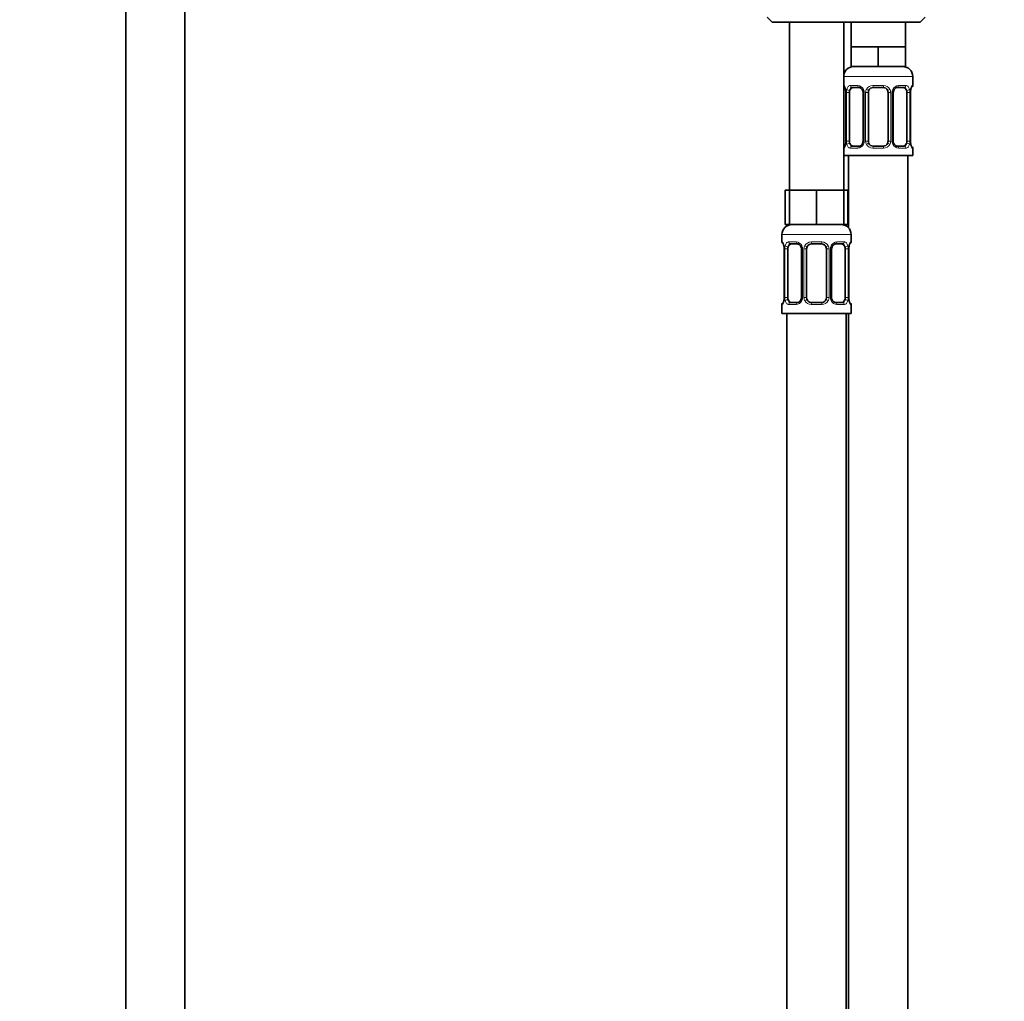
# Model space of a CAD drawing. Units: millimetres. Extents: x 0 to 1457, y 0 to 2729.
# Drawn here: x 658 to 858, y 1738 to 1937 of the extents above; entities that cross this region are included whole.
import ezdxf
from ezdxf import colors
from ezdxf.entities.mleader import LeaderData, LeaderLine
from ezdxf.math import Vec2, Vec3

# ---------------------------------------------------------------- set-up
doc = ezdxf.new("R2010")
doc.units = ezdxf.units.MM
doc.layers.add('DV1_Défaut', color=7, linetype='Continuous')
doc.layers.add('Défaut', color=7, linetype='Continuous')

# ---------------------------------------------------------------- blocks, each defined once
blk = doc.blocks.new('_DOT')
at = {"color": 0}
blk.add_line((0, 0), (-1, 0), dxfattribs=at)
at = {"color": 0, "const_width": 0.333}
blk.add_lwpolyline([(-0.1665, 0, 1), (0.1665, 0, 1)], format="xyb", close=True, dxfattribs=at)
blk = doc.blocks.new('SE')
at = {"layer": 'DV1_Défaut', "color": 7, "linetype": 'Continuous', "lineweight": 35}
for p, q in [((679.97, 1959.61), (679.97, 1289.81)), ((691.97, 1289.81), (691.97, 1959.61)), ((809.97, 1937.31), (810.97, 1936.31)), ((810.97, 1936.31), (840.97, 1936.31)), ((814.47, 1936.31), (814.47, 1902.31)), ((825.47, 1902.31), (825.47, 1936.31)), ((826.97, 1936.31), (826.97, 1931.31)), ((837.97, 1931.31), (837.97, 1936.31)), ((840.97, 1936.31), (841.97, 1937.31)), ((829.72, 1931.31), (826.97, 1931.31)), ((826.97, 1931.31), (826.97, 1927.31)), ((832.47, 1931.31), (829.72, 1931.31)), ((835.22, 1931.31), (832.47, 1931.31)), ((832.47, 1931.31), (832.47, 1927.31)), ((837.97, 1931.31), (835.22, 1931.31)), ((837.97, 1931.31), (837.97, 1927.31)), ((832.47, 1927.31), (826.97, 1927.31)), ((837.97, 1927.31), (832.47, 1927.31)), ((839.47, 1923.47), (839.47, 1925.31)), ((825.92, 1922.07), (825.92, 1912.19)), ((826.67, 1912.19), (826.67, 1922.07)), ((828.56, 1923.07), (827.15, 1923.07)), ((829.41, 1922.07), (829.41, 1912.19)), ((830.47, 1912.19), (830.47, 1922.07)), ((833.47, 1923.07), (831.47, 1923.07)), ((834.47, 1922.07), (834.47, 1912.19)), ((835.52, 1912.19), (835.52, 1922.07)), ((837.79, 1923.07), (836.37, 1923.07)), ((838.26, 1922.07), (838.26, 1912.19)), ((839.02, 1922.07), (839.02, 1922.28)), ((839.02, 1912.19), (839.02, 1922.07)), ((825.91, 1912.19), (825.91, 1911.98)), ((827.15, 1911.19), (828.56, 1911.19)), ((831.47, 1911.19), (833.47, 1911.19)), ((836.37, 1911.19), (837.79, 1911.19)), ((839.47, 1909.31), (839.47, 1910.79)), ((825.47, 1909.31), (839.47, 1909.31)), ((826.47, 1909.31), (826.47, 1894.63)), ((838.47, 1631.31), (838.47, 1909.31)), ((814.47, 1902.31), (813.61, 1902.31)), ((813.61, 1902.31), (813.61, 1895.31)), ((817.22, 1902.31), (814.47, 1902.31)), ((814.47, 1902.31), (814.47, 1895.31)), ((819.97, 1902.31), (817.22, 1902.31)), ((822.72, 1902.31), (819.97, 1902.31)), ((819.97, 1902.31), (819.97, 1895.31)), ((825.47, 1902.31), (822.72, 1902.31)), ((825.47, 1902.31), (825.47, 1895.31)), ((826.32, 1902.31), (825.47, 1902.31)), ((826.32, 1902.31), (826.32, 1895.31)), ((814.47, 1895.31), (813.61, 1895.31)), ((819.97, 1895.31), (814.47, 1895.31)), ((825.47, 1895.31), (819.97, 1895.31)), ((826.32, 1895.31), (825.47, 1895.31)), ((812.97, 1893.31), (812.97, 1891.79)), ((826.97, 1891.79), (826.97, 1893.31)), ((813.42, 1890.39), (813.42, 1880.51)), ((814.17, 1880.51), (814.17, 1890.39)), ((816.06, 1891.39), (814.65, 1891.39)), ((816.91, 1890.39), (816.91, 1880.51)), ((817.97, 1880.51), (817.97, 1890.39)), ((820.97, 1891.39), (818.97, 1891.39)), ((821.97, 1890.39), (821.97, 1880.51)), ((823.02, 1880.51), (823.02, 1890.39)), ((825.29, 1891.39), (823.87, 1891.39)), ((825.76, 1890.39), (825.76, 1880.51)), ((826.52, 1890.39), (826.52, 1890.59)), ((826.52, 1880.51), (826.52, 1890.39)), ((813.41, 1880.51), (813.41, 1880.3)), ((812.97, 1879.11), (812.97, 1877.31)), ((814.65, 1879.51), (816.06, 1879.51)), ((818.97, 1879.51), (820.97, 1879.51)), ((823.87, 1879.51), (825.29, 1879.51)), ((826.97, 1877.31), (826.97, 1879.11)), ((812.97, 1877.31), (826.97, 1877.31)), ((813.97, 1877.31), (813.97, 1573.31)), ((825.97, 1613.31), (825.97, 1877.31)), ((826.47, 1877.31), (826.47, 1631.31))]:
    blk.add_line(p, q, dxfattribs=at)
at = {"layer": 'DV1_Défaut', "color": 7, "linetype": 'Continuous', "lineweight": 18}
for p, q in [((825.47, 1925.31), (839.47, 1925.31)), ((825.55, 1923.47), (825.47, 1923.47)), ((825.94, 1922.07), (825.92, 1922.07)), ((825.94, 1922.07), (825.94, 1912.19)), ((826.06, 1912.19), (826.06, 1922.07)), ((826.67, 1922.07), (826.06, 1922.07)), ((826.82, 1923.47), (828.32, 1923.47)), ((829.41, 1922.07), (829.65, 1922.07)), ((829.65, 1922.07), (829.65, 1912.19)), ((829.92, 1912.19), (829.92, 1922.07)), ((830.47, 1922.07), (829.92, 1922.07)), ((831.4, 1923.47), (833.53, 1923.47)), ((834.47, 1922.07), (835.01, 1922.07)), ((835.01, 1922.07), (835.01, 1912.19)), ((835.28, 1912.19), (835.28, 1922.07)), ((835.52, 1922.07), (835.28, 1922.07)), ((836.61, 1923.47), (838.11, 1923.47)), ((838.26, 1922.07), (838.87, 1922.07)), ((838.87, 1922.07), (838.87, 1912.19)), ((838.99, 1912.19), (838.99, 1922.07)), ((838.99, 1922.07), (839.02, 1922.07)), ((839.38, 1923.47), (839.47, 1923.47)), ((825.92, 1912.19), (825.94, 1912.19)), ((826.06, 1912.19), (826.67, 1912.19)), ((829.65, 1912.19), (829.41, 1912.19)), ((829.92, 1912.19), (830.47, 1912.19)), ((835.01, 1912.19), (834.47, 1912.19)), ((835.28, 1912.19), (835.52, 1912.19)), ((838.87, 1912.19), (838.26, 1912.19)), ((839.02, 1912.19), (838.99, 1912.19)), ((825.47, 1910.79), (825.55, 1910.79)), ((828.32, 1910.79), (826.82, 1910.79)), ((833.53, 1910.79), (831.4, 1910.79)), ((838.11, 1910.79), (836.61, 1910.79)), ((839.38, 1910.79), (839.47, 1910.79)), ((812.97, 1893.31), (826.97, 1893.31)), ((813.05, 1891.79), (812.97, 1891.79)), ((813.44, 1890.39), (813.42, 1890.39)), ((813.44, 1890.39), (813.44, 1880.51)), ((813.56, 1880.51), (813.56, 1890.39)), ((814.17, 1890.39), (813.56, 1890.39)), ((814.32, 1891.79), (815.82, 1891.79)), ((816.91, 1890.39), (817.15, 1890.39)), ((817.15, 1890.39), (817.15, 1880.51)), ((817.42, 1880.51), (817.42, 1890.39)), ((817.97, 1890.39), (817.42, 1890.39)), ((818.9, 1891.79), (821.03, 1891.79)), ((821.97, 1890.39), (822.51, 1890.39)), ((822.51, 1890.39), (822.51, 1880.51)), ((822.78, 1880.51), (822.78, 1890.39)), ((823.02, 1890.39), (822.78, 1890.39)), ((824.11, 1891.79), (825.61, 1891.79)), ((825.76, 1890.39), (826.37, 1890.39)), ((826.37, 1890.39), (826.37, 1880.51)), ((826.49, 1880.51), (826.49, 1890.39)), ((826.49, 1890.39), (826.52, 1890.39)), ((826.97, 1891.79), (826.88, 1891.79)), ((813.42, 1880.51), (813.44, 1880.51)), ((813.56, 1880.51), (814.17, 1880.51)), ((817.15, 1880.51), (816.91, 1880.51)), ((817.42, 1880.51), (817.97, 1880.51)), ((822.51, 1880.51), (821.97, 1880.51)), ((822.78, 1880.51), (823.02, 1880.51)), ((826.37, 1880.51), (825.76, 1880.51)), ((826.52, 1880.51), (826.49, 1880.51)), ((812.97, 1879.11), (813.05, 1879.11)), ((815.82, 1879.11), (814.32, 1879.11)), ((821.03, 1879.11), (818.9, 1879.11)), ((825.61, 1879.11), (824.11, 1879.11)), ((826.88, 1879.11), (826.97, 1879.11))]:
    blk.add_line(p, q, dxfattribs=at)
at = {"layer": 'DV1_Défaut', "color": 7, "linetype": 'Continuous', "lineweight": 35}
for centre, radius, start, end in [((827.47, 1925.31), 2, 90, 180), ((837.47, 1925.31), 2, 0, 90), ((825.87, 1923.47), 0.4, 180, 250.7041), ((823.61, 1922.16), 2.3, 357.5782, 10.9186), ((828.77, 1922.16), 0.64, 351.6812, 31.8572), ((831.47, 1922.07), 1, 154.4167, 180), ((831.47, 1922.07), 1, 90, 154.4167), ((833.47, 1922.07), 1, 25.5833, 90), ((833.47, 1922.07), 1, 0, 25.5833), ((836.27, 1922.14), 0.743, 151.1929, 185.9207), ((842.28, 1922.04), 3.26, 170.1573, 175.8703), ((839.49, 1922.55), 0.429, 163.2374, 172.5799), ((839.07, 1923.47), 0.4, 303.4502, 0), ((822.66, 1912.22), 3.26, 350.1564, 355.8718), ((828.66, 1912.12), 0.742, 331.1946, 5.9231), ((831.47, 1912.19), 1, 180, 205.5833), ((833.47, 1912.19), 1, 334.4167, 0), ((836.16, 1912.1), 0.641, 171.6611, 211.9007), ((841.32, 1912.09), 2.3, 177.5774, 190.9293), ((825.87, 1910.79), 0.4, 120.3022, 180), ((825.45, 1911.71), 0.43, 343.238, 352.5918), ((831.47, 1912.19), 1, 205.5833, 270), ((833.47, 1912.19), 1, 270, 334.4167), ((839.07, 1910.79), 0.4, 0, 70.7041), ((814.97, 1893.31), 2, 90, 180), ((824.97, 1893.31), 2, 0, 90), ((813.37, 1891.79), 0.4, 180, 250.7041), ((811.11, 1890.48), 2.3, 357.5782, 10.9186), ((816.27, 1890.48), 0.64, 351.6812, 31.8572), ((818.97, 1890.39), 1, 154.4167, 180), ((818.97, 1890.39), 1, 90, 154.4167), ((820.97, 1890.39), 1, 25.5833, 90), ((820.97, 1890.39), 1, 0, 25.5833), ((823.77, 1890.46), 0.743, 151.1929, 185.9207), ((829.78, 1890.36), 3.26, 170.1573, 175.8703), ((826.99, 1890.87), 0.429, 163.2374, 172.5799), ((826.57, 1891.79), 0.4, 303.4502, 0), ((812.95, 1880.03), 0.43, 343.238, 352.5918), ((810.16, 1880.54), 3.26, 350.1564, 355.8718), ((816.16, 1880.43), 0.742, 331.1946, 5.9231), ((818.97, 1880.51), 1, 180, 205.5833), ((818.97, 1880.51), 1, 205.5833, 270), ((820.97, 1880.51), 1, 270, 334.4167), ((820.97, 1880.51), 1, 334.4167, 0), ((823.66, 1880.42), 0.641, 171.6611, 211.9007), ((828.82, 1880.41), 2.3, 177.5774, 190.9293), ((813.37, 1879.11), 0.4, 123.4502, 180), ((826.57, 1879.11), 0.4, 0, 70.9547)]:
    blk.add_arc(centre, radius, start, end, dxfattribs=at)
at = {"layer": 'DV1_Défaut', "color": 7, "linetype": 'Continuous', "lineweight": 18}
for centre, radius, start, end in [((822.6, 1922.07), 3.35, 359.8705, 10.2708), ((828.83, 1922.08), 2.78, 167.8078, 180.3687), ((828.26, 1922.08), 1.39, 25.1473, 87.3249), ((828.27, 1922.07), 1.38, 359.8791, 25.9211), ((831.26, 1922.07), 1.34, 153.3511, 180.1815), ((831.39, 1921.97), 1.49, 89.2905, 152.1251), ((833.54, 1921.97), 1.49, 27.8747, 90.7097), ((833.67, 1922.07), 1.34, 359.817, 26.6505), ((836.66, 1922.07), 1.38, 154.0799, 180.1199), ((836.67, 1922.08), 1.39, 92.6748, 154.853), ((836.1, 1922.08), 2.78, 359.628, 12.1955), ((842.34, 1922.07), 3.35, 169.7304, 180.1284), ((822.59, 1912.18), 3.35, 349.7304, 0.1284), ((828.83, 1912.17), 2.78, 179.628, 192.1955), ((828.27, 1912.19), 1.38, 334.0799, 0.1199), ((831.26, 1912.19), 1.34, 179.817, 206.6505), ((833.67, 1912.19), 1.34, 333.3511, 0.1815), ((836.66, 1912.19), 1.38, 179.8791, 205.9211), ((836.1, 1912.17), 2.78, 347.8078, 0.3687), ((842.34, 1912.18), 3.35, 179.8705, 190.2708), ((828.26, 1912.18), 1.39, 272.6748, 334.853), ((831.39, 1912.29), 1.49, 207.8747, 270.7097), ((833.54, 1912.29), 1.49, 269.2905, 332.1251), ((836.67, 1912.18), 1.39, 205.1473, 267.3249), ((810.1, 1890.39), 3.35, 359.8705, 10.2708), ((816.33, 1890.4), 2.78, 167.8078, 180.3687), ((815.76, 1890.4), 1.39, 25.1473, 87.3249), ((815.77, 1890.39), 1.38, 359.8791, 25.9211), ((818.76, 1890.39), 1.34, 153.3511, 180.1815), ((818.89, 1890.29), 1.49, 89.2905, 152.1251), ((821.04, 1890.29), 1.49, 27.8747, 90.7097), ((821.17, 1890.39), 1.34, 359.817, 26.6505), ((824.16, 1890.39), 1.38, 154.0799, 180.1199), ((824.17, 1890.4), 1.39, 92.6748, 154.853), ((823.6, 1890.4), 2.78, 359.628, 12.1955), ((829.84, 1890.39), 3.35, 169.7304, 180.1284), ((810.09, 1880.5), 3.35, 349.7304, 0.1284), ((816.33, 1880.49), 2.78, 179.628, 192.1955), ((815.76, 1880.5), 1.39, 272.6748, 334.853), ((815.77, 1880.51), 1.38, 334.0799, 0.1199), ((818.76, 1880.51), 1.34, 179.817, 206.6505), ((818.89, 1880.6), 1.49, 207.8747, 270.7097), ((821.04, 1880.6), 1.49, 269.2905, 332.1251), ((821.17, 1880.51), 1.34, 333.3511, 0.1815), ((824.16, 1880.51), 1.38, 179.8791, 205.9211), ((824.17, 1880.5), 1.39, 205.1473, 267.3249), ((823.6, 1880.49), 2.78, 347.8078, 0.3687), ((829.84, 1880.5), 3.35, 179.8705, 190.2708)]:
    blk.add_arc(centre, radius, start, end, dxfattribs=at)
for centre, major_axis, ratio, start_param, end_param in [((825.94, 1923.47), (0, -0.4), 0.988455, 4.712389, 5.616399), ((826.48, 1922.67), (0.391, -0.084), 0.411702, 3.62283, 5.508006), ((827.15, 1923.47), (0, -0.4), 0.806081, 4.712389, 6.283185), ((828.56, 1923.47), (0, -0.4), 0.591806, 4.712389, 6.283185), ((829.68, 1922.67), (0.363, 0.168), 0.191543, 1.963754, 3.151304), ((830.2, 1922.67), (0.361, -0.173), 0.155676, 4.398009, 6.283185), ((831.47, 1923.47), (0, -0.4), 0.151515, 4.712389, 6.283185), ((833.47, 1923.47), (0, -0.4), 0.151515, 0, 1.570796), ((834.73, 1922.67), (-0.361, -0.173), 0.155676, 0, 1.885177), ((835.25, 1922.67), (-0.363, 0.168), 0.191543, 3.131544, 4.319431), ((836.37, 1923.47), (0, -0.4), 0.591806, 0, 1.570796), ((837.79, 1923.47), (0, -0.4), 0.806081, 0, 1.570796), ((838.45, 1922.67), (-0.391, -0.084), 0.411702, 0.775179, 2.660356), ((838.67, 1922.67), (-0.394, 0.069), 0.426558, 3.117746, 3.530367), ((838.99, 1923.47), (0, -0.4), 0.988455, 0.59922, 1.570796), ((825.94, 1910.79), (0, -0.4), 0.988455, 3.737735, 4.712389), ((826.27, 1911.59), (0.394, -0.069), 0.426558, 3.118459, 3.530367), ((826.48, 1911.59), (-0.391, -0.084), 0.411702, 3.916772, 5.801948), ((827.15, 1910.79), (0, -0.4), 0.806081, 3.141593, 4.712389), ((828.56, 1910.79), (0, -0.4), 0.591806, 3.141593, 4.712389), ((829.68, 1911.59), (0.363, -0.168), 0.191543, 3.125654, 4.319431), ((830.2, 1911.59), (-0.361, -0.173), 0.155676, 3.141593, 5.026769), ((831.47, 1910.79), (0, -0.4), 0.151515, 3.141593, 4.712389), ((833.47, 1910.79), (0, -0.4), 0.151515, 1.570796, 3.141593), ((834.73, 1911.59), (0.361, -0.173), 0.155676, 1.256416, 3.141593), ((835.25, 1911.59), (-0.363, -0.168), 0.191543, 1.963754, 3.15711), ((836.37, 1910.79), (0, -0.4), 0.591806, 1.570796, 3.141593), ((837.79, 1910.79), (0, -0.4), 0.806081, 1.570796, 3.141593), ((838.45, 1911.59), (0.391, -0.084), 0.411702, 0.481237, 2.366414), ((838.99, 1910.79), (0, -0.4), 0.988455, 1.570796, 2.479583), ((813.44, 1891.79), (0, -0.4), 0.988455, 4.712389, 5.616399), ((813.98, 1890.99), (0.391, -0.084), 0.411702, 3.62283, 5.508006), ((814.65, 1891.79), (0, -0.4), 0.806081, 4.712389, 6.283185), ((816.06, 1891.79), (0, -0.4), 0.591806, 4.712389, 6.283185), ((817.18, 1890.99), (0.363, 0.168), 0.191543, 1.963754, 3.151304), ((817.7, 1890.99), (0.361, -0.173), 0.155676, 4.398009, 6.283185), ((818.97, 1891.79), (0, -0.4), 0.151515, 4.712389, 6.283185), ((820.97, 1891.79), (0, -0.4), 0.151515, 0, 1.570796), ((822.23, 1890.99), (-0.361, -0.173), 0.155676, 0, 1.885177), ((822.75, 1890.99), (-0.363, 0.168), 0.191543, 3.131544, 4.319431), ((823.87, 1891.79), (0, -0.4), 0.591806, 0, 1.570796), ((825.29, 1891.79), (0, -0.4), 0.806081, 0, 1.570796), ((825.95, 1890.99), (-0.391, -0.084), 0.411702, 0.775179, 2.660356), ((826.17, 1890.99), (-0.394, 0.069), 0.426558, 3.117746, 3.530367), ((826.49, 1891.79), (0, -0.4), 0.988455, 0.59922, 1.570796), ((813.77, 1879.91), (0.394, -0.069), 0.426558, 3.118459, 3.530367), ((813.98, 1879.91), (-0.391, -0.084), 0.411702, 3.916772, 5.801948), ((817.18, 1879.91), (0.363, -0.168), 0.191543, 3.125654, 4.319431), ((817.7, 1879.91), (-0.361, -0.173), 0.155676, 3.141593, 5.026769), ((822.23, 1879.91), (0.361, -0.173), 0.155676, 1.256416, 3.141593), ((822.75, 1879.91), (-0.363, -0.168), 0.191543, 1.963754, 3.15711), ((825.95, 1879.91), (0.391, -0.084), 0.411702, 0.481237, 2.366414), ((813.44, 1879.11), (0, -0.4), 0.988455, 3.737735, 4.712389), ((814.65, 1879.11), (0, -0.4), 0.806081, 3.141593, 4.712389), ((816.06, 1879.11), (0, -0.4), 0.591806, 3.141593, 4.712389), ((818.97, 1879.11), (0, -0.4), 0.151515, 3.141593, 4.712389), ((820.97, 1879.11), (0, -0.4), 0.151515, 1.570796, 3.141593), ((823.87, 1879.11), (0, -0.4), 0.591806, 1.570796, 3.141593), ((825.29, 1879.11), (0, -0.4), 0.806081, 1.570796, 3.141593), ((826.49, 1879.11), (0, -0.4), 0.988455, 1.570796, 2.479583)]:
    blk.add_ellipse(centre, major_axis=major_axis, ratio=ratio, start_param=start_param, end_param=end_param, dxfattribs=at)
at = {"layer": 'DV1_Défaut', "color": 7, "linetype": 'Continuous', "lineweight": 35}
for centre, major_axis, ratio, start_param, end_param in [((826.27, 1922.67), (0.394, 0.069), 0.426558, 2.752818, 3.148136), ((827.37, 1922.07), (0, 1), 0.707107, 1.124283, 1.570796), ((827.37, 1922.07), (0, -1), 0.707107, 3.141593, 4.265876), ((837.56, 1922.07), (0, 1), 0.707107, 5.158902, 6.283185), ((837.56, 1922.07), (0, 1), 0.707107, 4.712389, 5.158902), ((827.37, 1912.19), (0, -1), 0.707107, 4.712389, 5.158902), ((837.56, 1912.19), (0, 1), 0.707107, 4.265876, 4.712389), ((827.37, 1912.19), (0, -1), 0.707107, 5.158902, 6.283185), ((837.56, 1912.19), (0, 1), 0.707107, 3.141593, 4.265876), ((838.67, 1911.59), (-0.394, -0.069), 0.426558, 2.752818, 3.149457), ((813.77, 1890.99), (0.394, 0.069), 0.426558, 2.752818, 3.148136), ((814.87, 1890.39), (0, 1), 0.707107, 1.124283, 1.570796), ((814.87, 1890.39), (0, -1), 0.707107, 3.141593, 4.265876), ((825.06, 1890.39), (0, 1), 0.707107, 5.158902, 6.283185), ((825.06, 1890.39), (0, 1), 0.707107, 4.712389, 5.158902), ((814.87, 1880.51), (0, -1), 0.707107, 4.712389, 5.158902), ((814.87, 1880.51), (0, -1), 0.707107, 5.158902, 6.283185), ((825.06, 1880.51), (0, 1), 0.707107, 3.141593, 4.265876), ((825.06, 1880.51), (0, -1), 0.707107, 1.124283, 1.570796), ((826.17, 1879.91), (-0.394, -0.069), 0.426558, 2.752818, 3.149457)]:
    blk.add_ellipse(centre, major_axis=major_axis, ratio=ratio, start_param=start_param, end_param=end_param, dxfattribs=at)
at = {"layer": 'DV1_Défaut', "color": 7, "linetype": 'Continuous', "lineweight": 18}
for points, knots in [([(825.55, 1923.47), (825.57, 1923.47), (825.59, 1923.45), (825.65, 1923.38), (825.68, 1923.32), (825.74, 1923.19), (825.78, 1923.1), (825.84, 1922.91), (825.87, 1922.8), (825.89, 1922.67)], [0, 0, 0, 0, 0.25, 0.25, 0.5, 0.5, 0.75, 0.75, 1, 1, 1, 1]), ([(826.12, 1922.67), (826.15, 1922.8), (826.18, 1922.91), (826.27, 1923.1), (826.33, 1923.19), (826.45, 1923.32), (826.51, 1923.38), (826.66, 1923.45), (826.74, 1923.47), (826.82, 1923.47)], [0, 0, 0, 0, 0.25, 0.25, 0.5, 0.5, 0.75, 0.75, 1, 1, 1, 1]), ([(827.15, 1923.07), (827.09, 1923.07), (827.04, 1923.05), (826.95, 1923), (826.91, 1922.96), (826.81, 1922.81), (826.77, 1922.67), (826.74, 1922.5)], [0, 0, 0, 0, 0.25, 0.25, 0.5, 0.5, 1, 1, 1, 1]), ([(838.19, 1922.5), (838.18, 1922.59), (838.16, 1922.66), (838.11, 1922.8), (838.08, 1922.86), (837.98, 1923.01), (837.89, 1923.07), (837.79, 1923.07)], [0, 0, 0, 0, 0.25, 0.25, 0.5, 0.5, 1, 1, 1, 1]), ([(838.11, 1923.47), (838.19, 1923.47), (838.27, 1923.45), (838.42, 1923.38), (838.48, 1923.32), (838.6, 1923.19), (838.66, 1923.1), (838.75, 1922.91), (838.78, 1922.8), (838.81, 1922.67)], [0, 0, 0, 0, 0.25, 0.25, 0.5, 0.5, 0.75, 0.75, 1, 1, 1, 1]), ([(839.04, 1922.67), (839.06, 1922.8), (839.09, 1922.91), (839.15, 1923.1), (839.19, 1923.19), (839.25, 1923.32), (839.28, 1923.38), (839.34, 1923.45), (839.36, 1923.47), (839.38, 1923.47)], [0, 0, 0, 0, 0.25, 0.25, 0.5, 0.5, 0.75, 0.75, 1, 1, 1, 1]), ([(825.89, 1911.59), (825.87, 1911.46), (825.84, 1911.35), (825.78, 1911.16), (825.74, 1911.07), (825.68, 1910.93), (825.65, 1910.88), (825.59, 1910.81), (825.57, 1910.79), (825.55, 1910.79)], [0, 0, 0, 0, 0.25, 0.25, 0.5, 0.5, 0.75, 0.75, 1, 1, 1, 1]), ([(826.82, 1910.79), (826.74, 1910.79), (826.66, 1910.81), (826.52, 1910.88), (826.45, 1910.93), (826.33, 1911.07), (826.27, 1911.16), (826.18, 1911.35), (826.15, 1911.46), (826.12, 1911.59)], [0, 0, 0, 0, 0.25, 0.25, 0.5, 0.5, 0.75, 0.75, 1, 1, 1, 1]), ([(826.74, 1911.76), (826.75, 1911.67), (826.77, 1911.6), (826.82, 1911.46), (826.85, 1911.4), (826.95, 1911.25), (827.04, 1911.19), (827.15, 1911.19)], [0, 0, 0, 0, 0.25, 0.25, 0.5, 0.5, 1, 1, 1, 1]), ([(837.79, 1911.19), (837.84, 1911.19), (837.89, 1911.2), (837.98, 1911.26), (838.02, 1911.3), (838.12, 1911.44), (838.17, 1911.59), (838.19, 1911.76)], [0, 0, 0, 0, 0.25, 0.25, 0.5, 0.5, 1, 1, 1, 1]), ([(838.81, 1911.59), (838.78, 1911.46), (838.75, 1911.35), (838.66, 1911.16), (838.6, 1911.07), (838.48, 1910.93), (838.42, 1910.88), (838.27, 1910.81), (838.19, 1910.79), (838.11, 1910.79)], [0, 0, 0, 0, 0.25, 0.25, 0.5, 0.5, 0.75, 0.75, 1, 1, 1, 1]), ([(839.38, 1910.79), (839.36, 1910.79), (839.34, 1910.81), (839.28, 1910.88), (839.25, 1910.93), (839.19, 1911.07), (839.15, 1911.16), (839.09, 1911.35), (839.06, 1911.46), (839.04, 1911.59)], [0, 0, 0, 0, 0.25, 0.25, 0.5, 0.5, 0.75, 0.75, 1, 1, 1, 1]), ([(813.05, 1891.79), (813.07, 1891.79), (813.09, 1891.77), (813.15, 1891.7), (813.18, 1891.64), (813.24, 1891.51), (813.28, 1891.42), (813.34, 1891.23), (813.37, 1891.11), (813.39, 1890.99)], [0, 0, 0, 0, 0.25, 0.25, 0.5, 0.5, 0.75, 0.75, 1, 1, 1, 1]), ([(813.62, 1890.99), (813.65, 1891.11), (813.68, 1891.22), (813.77, 1891.42), (813.83, 1891.51), (813.95, 1891.64), (814.01, 1891.7), (814.16, 1891.77), (814.24, 1891.79), (814.32, 1891.79)], [0, 0, 0, 0, 0.25, 0.25, 0.5, 0.5, 0.75, 0.75, 1, 1, 1, 1]), ([(814.65, 1891.39), (814.59, 1891.39), (814.54, 1891.37), (814.45, 1891.32), (814.41, 1891.28), (814.31, 1891.13), (814.27, 1890.99), (814.24, 1890.82)], [0, 0, 0, 0, 0.25, 0.25, 0.5, 0.5, 1, 1, 1, 1]), ([(825.69, 1890.82), (825.68, 1890.9), (825.66, 1890.98), (825.61, 1891.12), (825.58, 1891.18), (825.48, 1891.33), (825.39, 1891.39), (825.29, 1891.39)], [0, 0, 0, 0, 0.25, 0.25, 0.5, 0.5, 1, 1, 1, 1]), ([(825.61, 1891.79), (825.69, 1891.79), (825.77, 1891.77), (825.92, 1891.7), (825.98, 1891.64), (826.1, 1891.51), (826.16, 1891.42), (826.25, 1891.23), (826.28, 1891.11), (826.31, 1890.99)], [0, 0, 0, 0, 0.25, 0.25, 0.5, 0.5, 0.75, 0.75, 1, 1, 1, 1]), ([(826.54, 1890.99), (826.56, 1891.11), (826.59, 1891.22), (826.65, 1891.42), (826.69, 1891.51), (826.75, 1891.64), (826.78, 1891.7), (826.84, 1891.77), (826.86, 1891.79), (826.88, 1891.79)], [0, 0, 0, 0, 0.25, 0.25, 0.5, 0.5, 0.75, 0.75, 1, 1, 1, 1]), ([(813.39, 1879.91), (813.37, 1879.78), (813.34, 1879.67), (813.28, 1879.47), (813.24, 1879.39), (813.18, 1879.25), (813.15, 1879.2), (813.09, 1879.13), (813.07, 1879.11), (813.05, 1879.11)], [0, 0, 0, 0, 0.25, 0.25, 0.5, 0.5, 0.75, 0.75, 1, 1, 1, 1]), ([(814.32, 1879.11), (814.24, 1879.11), (814.16, 1879.13), (814.02, 1879.2), (813.95, 1879.25), (813.83, 1879.39), (813.77, 1879.47), (813.68, 1879.67), (813.65, 1879.78), (813.62, 1879.91)], [0, 0, 0, 0, 0.25, 0.25, 0.5, 0.5, 0.75, 0.75, 1, 1, 1, 1]), ([(814.24, 1880.08), (814.25, 1879.99), (814.27, 1879.91), (814.32, 1879.78), (814.35, 1879.71), (814.45, 1879.57), (814.54, 1879.51), (814.65, 1879.51)], [0, 0, 0, 0, 0.25, 0.25, 0.5, 0.5, 1, 1, 1, 1]), ([(825.29, 1879.51), (825.34, 1879.51), (825.39, 1879.52), (825.48, 1879.58), (825.52, 1879.62), (825.62, 1879.76), (825.67, 1879.91), (825.69, 1880.08)], [0, 0, 0, 0, 0.25, 0.25, 0.5, 0.5, 1, 1, 1, 1]), ([(826.31, 1879.91), (826.28, 1879.78), (826.25, 1879.67), (826.16, 1879.47), (826.1, 1879.39), (825.98, 1879.25), (825.92, 1879.2), (825.77, 1879.13), (825.69, 1879.11), (825.61, 1879.11)], [0, 0, 0, 0, 0.25, 0.25, 0.5, 0.5, 0.75, 0.75, 1, 1, 1, 1]), ([(826.88, 1879.11), (826.86, 1879.11), (826.84, 1879.13), (826.78, 1879.2), (826.75, 1879.25), (826.69, 1879.39), (826.65, 1879.47), (826.59, 1879.67), (826.56, 1879.78), (826.54, 1879.91)], [0, 0, 0, 0, 0.25, 0.25, 0.5, 0.5, 0.75, 0.75, 1, 1, 1, 1])]:
    blk.add_open_spline(points, degree=3, knots=knots, dxfattribs=at)
at = {"layer": 'DV1_Défaut', "color": 7, "linetype": 'Continuous', "lineweight": 35}
for points, knots in [([(825.69, 1923.17), (825.69, 1923.17), (825.7, 1923.16), (825.74, 1923.08), (825.8, 1922.91), (825.86, 1922.72), (825.87, 1922.6), (825.87, 1922.6)], [0, 0, 0, 0, 0.124365, 0.327815, 0.630595, 0.989063, 1, 1, 1, 1]), ([(828.56, 1923.07), (828.57, 1923.07), (828.64, 1923.07), (828.84, 1923.02), (829.1, 1922.84), (829.27, 1922.63), (829.31, 1922.51), (829.32, 1922.5)], [0, 0, 0, 0, 0.019266, 0.329125, 0.661415, 0.981737, 1, 1, 1, 1]), ([(835.61, 1922.5), (835.62, 1922.51), (835.66, 1922.62), (835.82, 1922.82), (836.07, 1923.01), (836.28, 1923.08), (836.36, 1923.06), (836.37, 1923.06)], [0, 0, 0, 0, 0.015707, 0.315618, 0.633623, 0.954827, 1, 1, 1, 1]), ([(839.07, 1922.67), (839.1, 1922.77), (839.14, 1922.95), (839.2, 1923.11), (839.24, 1923.17), (839.24, 1923.17), (839.24, 1923.17)], [0, 0, 0, 0, 0.340784, 0.705389, 0.939491, 1, 1, 1, 1]), ([(825.86, 1911.59), (825.83, 1911.49), (825.79, 1911.31), (825.73, 1911.15), (825.69, 1911.08), (825.69, 1911.08), (825.71, 1911.11), (825.72, 1911.11)], [0, 0, 0, 0, 0.286543, 0.593117, 0.789958, 0.917448, 1, 1, 1, 1]), ([(829.32, 1911.76), (829.31, 1911.75), (829.27, 1911.64), (829.12, 1911.44), (828.86, 1911.25), (828.65, 1911.18), (828.57, 1911.2), (828.56, 1911.2)], [0, 0, 0, 0, 0.015861, 0.315738, 0.633707, 0.954875, 1, 1, 1, 1]), ([(836.37, 1911.19), (836.36, 1911.19), (836.29, 1911.19), (836.09, 1911.24), (835.83, 1911.42), (835.66, 1911.63), (835.62, 1911.75), (835.62, 1911.76)], [0, 0, 0, 0, 0.019259, 0.329002, 0.661167, 0.98137, 1, 1, 1, 1]), ([(839.24, 1911.09), (839.24, 1911.09), (839.23, 1911.1), (839.19, 1911.17), (839.13, 1911.35), (839.07, 1911.54), (839.06, 1911.66), (839.06, 1911.66)], [0, 0, 0, 0, 0.124365, 0.327815, 0.630595, 0.989063, 1, 1, 1, 1]), ([(813.19, 1891.49), (813.19, 1891.49), (813.2, 1891.48), (813.24, 1891.4), (813.3, 1891.23), (813.36, 1891.04), (813.37, 1890.92), (813.37, 1890.91)], [0, 0, 0, 0, 0.124365, 0.327815, 0.630595, 0.989063, 1, 1, 1, 1]), ([(816.06, 1891.38), (816.07, 1891.39), (816.14, 1891.39), (816.34, 1891.34), (816.6, 1891.16), (816.77, 1890.95), (816.81, 1890.83), (816.82, 1890.82)], [0, 0, 0, 0, 0.019266, 0.329125, 0.661415, 0.981737, 1, 1, 1, 1]), ([(823.11, 1890.82), (823.12, 1890.83), (823.16, 1890.94), (823.32, 1891.14), (823.57, 1891.33), (823.78, 1891.4), (823.86, 1891.38), (823.87, 1891.38)], [0, 0, 0, 0, 0.015707, 0.315618, 0.633623, 0.954827, 1, 1, 1, 1]), ([(826.57, 1890.99), (826.6, 1891.09), (826.64, 1891.27), (826.7, 1891.43), (826.74, 1891.5), (826.74, 1891.49), (826.72, 1891.47), (826.71, 1891.46)], [0, 0, 0, 0, 0.287258, 0.594596, 0.791929, 0.919736, 1, 1, 1, 1]), ([(813.36, 1879.91), (813.33, 1879.81), (813.29, 1879.63), (813.23, 1879.47), (813.19, 1879.4), (813.19, 1879.4), (813.21, 1879.42), (813.22, 1879.43)], [0, 0, 0, 0, 0.286543, 0.593117, 0.789958, 0.917448, 1, 1, 1, 1]), ([(816.82, 1880.07), (816.81, 1880.07), (816.77, 1879.96), (816.62, 1879.76), (816.36, 1879.57), (816.15, 1879.5), (816.07, 1879.51), (816.06, 1879.52)], [0, 0, 0, 0, 0.015861, 0.315738, 0.633707, 0.954875, 1, 1, 1, 1]), ([(823.87, 1879.51), (823.86, 1879.51), (823.79, 1879.51), (823.59, 1879.56), (823.33, 1879.74), (823.16, 1879.95), (823.12, 1880.07), (823.12, 1880.07)], [0, 0, 0, 0, 0.019259, 0.329002, 0.661167, 0.98137, 1, 1, 1, 1]), ([(826.74, 1879.4), (826.74, 1879.4), (826.73, 1879.42), (826.69, 1879.49), (826.63, 1879.67), (826.57, 1879.86), (826.56, 1879.98), (826.56, 1879.98)], [0, 0, 0, 0, 0.124365, 0.327815, 0.630595, 0.989063, 1, 1, 1, 1])]:
    blk.add_open_spline(points, degree=3, knots=knots, dxfattribs=at)

msp = doc.modelspace()

# ---------------------------------------------------------------- block references
at = {"layer": 'Défaut'}
msp.add_blockref('SE', (0, 0), dxfattribs=at)

# ---------------------------------------------------------------- leaders
at = {"layer": 'Défaut', "color": 7, "linetype": 'Continuous', "lineweight": 18}
ml = msp.add_multileader_mtext('Standard', dxfattribs=at)
ml.set_content('{\\pxsm0.9;\\fSolid Edge ISO|b1||i0||c0|p34;\\W1.;13/01/2022\\P}', color=256)
ml.set_leader_properties()
ml.set_arrow_properties(name='DOT')
ml.build(insert=Vec2(0, 0))
ml.multileader.update_dxf_attribs({"leader_type": 0, "dogleg_length": 0, "arrow_head_size": 12})
ctx = ml.context
ctx.base_point, ctx.char_height, ctx.arrow_head_size, ctx.landing_gap_size = Vec3(1369.2, 2718.02), 12, 12, 4.2
notes = []
notes.append((ctx, [(0, (0, 0, 0), (0, 0), (1, 0), 1, [])]))
ctx.mtext.insert = Vec3(1371.2, 2724.14)
for ctx, leaders in notes:
    for number, flags, end, landing, length, lines in leaders:
        leader = LeaderData()
        leader.index, (leader.has_last_leader_line, leader.has_dogleg_vector, leader.attachment_direction) = number, flags
        leader.last_leader_point, leader.dogleg_vector, leader.dogleg_length = Vec3(end), Vec3(landing), length
        for number, points, colour, breaks in lines:
            line = LeaderLine()
            line.index, line.vertices, line.color, line.breaks = number, Vec3.list(points), colors.encode_raw_color(colour), breaks
            leader.lines.append(line)
        ctx.leaders.append(leader)

doc.saveas('drawing.dxf')
